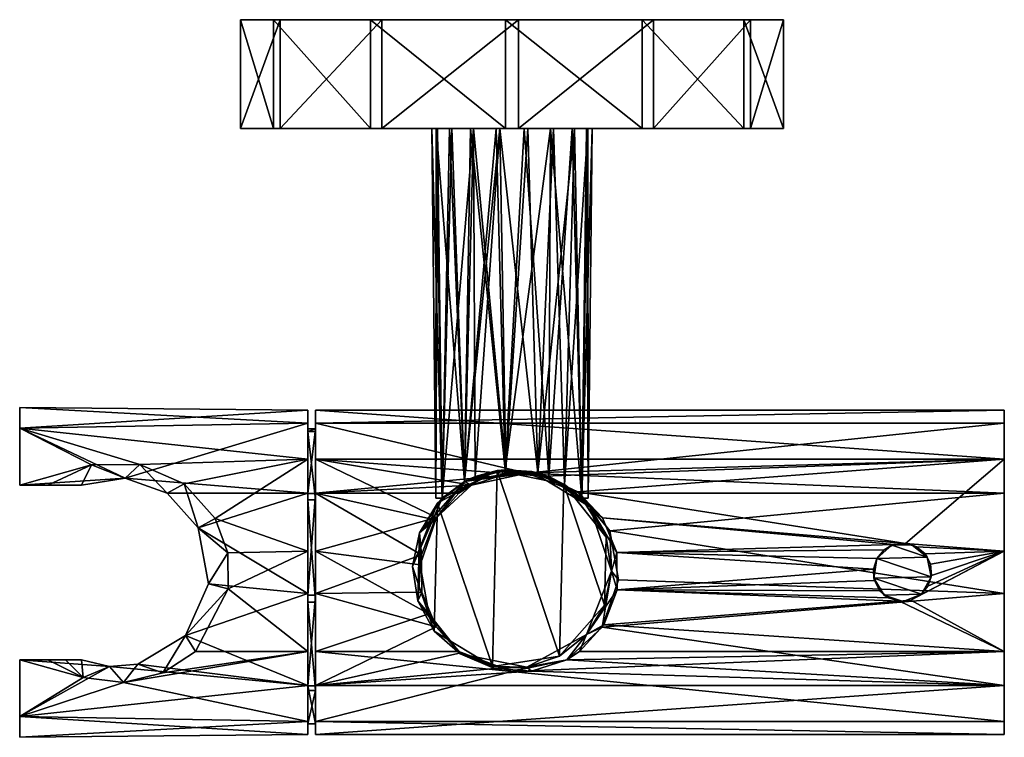
# Model space of a CAD drawing. Extents: x -51 to 51, y -74 to 0.
import ezdxf

# ---------------------------------------------------------------- set-up
doc = ezdxf.new("R2010")
doc.units = 0
doc.header["$MEASUREMENT"] = 0
doc.layers.add('LAYER00001', color=7, linetype='CONTINUOUS')

msp = doc.modelspace()

# ---------------------------------------------------------------- linework, layer by layer
at = {"layer": 'LAYER00001', "color": 253}
for points in [[(-24.57, 0, 613.42), (-27.99, 0, 599.34), (-24.57, -11.2, 613.42)], [(-24.57, -11.2, 613.42), (-27.99, 0, 599.34), (-27.99, -11.2, 599.34)], [(-27.99, 0, 599.34), (-23.91, 0, 585.43), (-27.99, -11.2, 599.34)], [(-27.99, -11.2, 599.34), (-23.91, 0, 585.43), (-23.91, -11.2, 585.43)], [(-27.99, 0, 599.34), (-24.57, 0, 613.42), (-23.91, 0, 585.43)], [(-14.57, 0, 623.91), (-24.57, 0, 613.42), (-14.57, -11.2, 623.91)], [(-14.57, -11.2, 623.91), (-24.57, 0, 613.42), (-24.57, -11.2, 613.42)], [(-23.91, 0, 585.43), (-24.57, 0, 613.42), (-14.57, 0, 623.91)], [(-23.91, 0, 585.43), (-13.42, 0, 575.43), (-23.91, -11.2, 585.43)], [(-23.91, -11.2, 585.43), (-13.42, 0, 575.43), (-13.42, -11.2, 575.43)], [(-23.91, 0, 585.43), (-14.57, 0, 623.91), (-0.66, 0, 627.99)], [(-13.42, 0, 575.43), (-23.91, 0, 585.43), (-0.66, 0, 627.99)], [(-14.57, -11.2, 623.91), (-0.66, -11.2, 627.99), (-14.57, 0, 623.91)], [(-14.57, 0, 623.91), (-0.66, -11.2, 627.99), (-0.66, 0, 627.99)], [(-13.42, 0, 575.43), (0.66, 0, 572.01), (-13.42, -11.2, 575.43)], [(-13.42, -11.2, 575.43), (0.66, 0, 572.01), (0.66, -11.2, 572.01)], [(-0.66, 0, 627.99), (0.66, 0, 572.01), (-13.42, 0, 575.43)], [(-0.66, -11.2, 627.99), (13.42, -11.2, 624.57), (-0.66, 0, 627.99)], [(-0.66, 0, 627.99), (13.42, -11.2, 624.57), (13.42, 0, 624.57)], [(13.42, 0, 624.57), (23.91, 0, 614.57), (-0.66, 0, 627.99)], [(-0.66, 0, 627.99), (23.91, 0, 614.57), (27.99, 0, 600.66)], [(-0.66, 0, 627.99), (27.99, 0, 600.66), (24.57, 0, 586.58)], [(24.57, 0, 586.58), (14.57, 0, 576.09), (-0.66, 0, 627.99)], [(-0.66, 0, 627.99), (14.57, 0, 576.09), (0.66, 0, 572.01)], [(0.66, 0, 572.01), (14.57, 0, 576.09), (0.66, -11.2, 572.01)], [(0.66, -11.2, 572.01), (14.57, 0, 576.09), (14.57, -11.2, 576.09)], [(23.91, 0, 614.57), (13.42, 0, 624.57), (23.91, -11.2, 614.57)], [(23.91, -11.2, 614.57), (13.42, 0, 624.57), (13.42, -11.2, 624.57)], [(14.57, 0, 576.09), (24.57, 0, 586.58), (14.57, -11.2, 576.09)], [(14.57, -11.2, 576.09), (24.57, 0, 586.58), (24.57, -11.2, 586.58)], [(27.99, 0, 600.66), (23.91, 0, 614.57), (27.99, -11.2, 600.66)], [(27.99, -11.2, 600.66), (23.91, 0, 614.57), (23.91, -11.2, 614.57)], [(24.57, 0, 586.58), (27.99, 0, 600.66), (24.57, -11.2, 586.58)], [(24.57, -11.2, 586.58), (27.99, 0, 600.66), (27.99, -11.2, 600.66)], [(-23.91, 0, -14.57), (-27.99, 0, -0.66), (-13.42, 0, -24.57)], [(-13.42, 0, -24.57), (-27.99, 0, -0.66), (0.66, 0, -27.99)], [(0.66, 0, -27.99), (-27.99, 0, -0.66), (-24.57, 0, 13.42)], [(-24.57, 0, 13.42), (-27.99, 0, -0.66), (-24.57, -11.2, 13.42)], [(-24.57, -11.2, 13.42), (-27.99, 0, -0.66), (-27.99, -11.2, -0.66)], [(-27.99, 0, -0.66), (-23.91, 0, -14.57), (-27.99, -11.2, -0.66)], [(-27.99, -11.2, -0.66), (-23.91, 0, -14.57), (-23.91, -11.2, -14.57)], [(0.66, 0, -27.99), (-24.57, 0, 13.42), (-14.57, 0, 23.91)], [(-14.57, 0, 23.91), (-24.57, 0, 13.42), (-14.57, -11.2, 23.91)], [(-14.57, -11.2, 23.91), (-24.57, 0, 13.42), (-24.57, -11.2, 13.42)], [(-23.91, 0, -14.57), (-13.42, 0, -24.57), (-23.91, -11.2, -14.57)], [(-23.91, -11.2, -14.57), (-13.42, 0, -24.57), (-13.42, -11.2, -24.57)], [(-14.57, 0, 23.91), (-0.66, 0, 27.99), (0.66, 0, -27.99)], [(-14.57, -11.2, 23.91), (-0.66, -11.2, 27.99), (-14.57, 0, 23.91)], [(-14.57, 0, 23.91), (-0.66, -11.2, 27.99), (-0.66, 0, 27.99)], [(-13.42, 0, -24.57), (0.66, 0, -27.99), (-13.42, -11.2, -24.57)], [(-13.42, -11.2, -24.57), (0.66, 0, -27.99), (0.66, -11.2, -27.99)], [(0.66, 0, -27.99), (-0.66, 0, 27.99), (13.42, 0, 24.57)], [(-0.66, -11.2, 27.99), (13.42, -11.2, 24.57), (-0.66, 0, 27.99)], [(-0.66, 0, 27.99), (13.42, -11.2, 24.57), (13.42, 0, 24.57)], [(0.66, 0, -27.99), (13.42, 0, 24.57), (23.91, 0, 14.57)], [(23.91, 0, 14.57), (27.99, 0, 0.66), (0.66, 0, -27.99)], [(0.66, 0, -27.99), (27.99, 0, 0.66), (24.57, 0, -13.42)], [(0.66, 0, -27.99), (24.57, 0, -13.42), (14.57, 0, -23.91)], [(0.66, 0, -27.99), (14.57, 0, -23.91), (0.66, -11.2, -27.99)], [(0.66, -11.2, -27.99), (14.57, 0, -23.91), (14.57, -11.2, -23.91)], [(23.91, 0, 14.57), (13.42, 0, 24.57), (23.91, -11.2, 14.57)], [(23.91, -11.2, 14.57), (13.42, 0, 24.57), (13.42, -11.2, 24.57)], [(14.57, 0, -23.91), (24.57, 0, -13.42), (14.57, -11.2, -23.91)], [(14.57, -11.2, -23.91), (24.57, 0, -13.42), (24.57, -11.2, -13.42)], [(27.99, 0, 0.66), (23.91, 0, 14.57), (27.99, -11.2, 0.66)], [(27.99, -11.2, 0.66), (23.91, 0, 14.57), (23.91, -11.2, 14.57)], [(24.57, 0, -13.42), (27.99, 0, 0.66), (24.57, -11.2, -13.42)], [(24.57, -11.2, -13.42), (27.99, 0, 0.66), (27.99, -11.2, 0.66)], [(-23.91, -11.2, 585.43), (-8.25, -11.2, 599.8), (-27.99, -11.2, 599.34)], [(-27.99, -11.2, 599.34), (-8.25, -11.2, 599.8), (-24.57, -11.2, 613.42)], [(-23.91, -11.2, -14.57), (-7.68, -11.2, -3), (-27.99, -11.2, -0.66)], [(-27.99, -11.2, -0.66), (-7.68, -11.2, -3), (-7.82, -11.2, 2.64)], [(-27.99, -11.2, -0.66), (-7.82, -11.2, 2.64), (-24.57, -11.2, 13.42)], [(-24.57, -11.2, 613.42), (-8.25, -11.2, 599.8), (-6.44, -11.2, 605.15)], [(-24.57, -11.2, 613.42), (-6.44, -11.2, 605.15), (-14.57, -11.2, 623.91)], [(-24.57, -11.2, 13.42), (-7.82, -11.2, 2.64), (-4.29, -11.2, 7.05)], [(-24.57, -11.2, 13.42), (-4.29, -11.2, 7.05), (-14.57, -11.2, 23.91)], [(-13.42, -11.2, 575.43), (-6.19, -11.2, 594.55), (-23.91, -11.2, 585.43)], [(-23.91, -11.2, 585.43), (-6.19, -11.2, 594.55), (-8.25, -11.2, 599.8)], [(-13.42, -11.2, -24.57), (-3.96, -11.2, -7.24), (-23.91, -11.2, -14.57)], [(-23.91, -11.2, -14.57), (-3.96, -11.2, -7.24), (-7.68, -11.2, -3)], [(-14.57, -11.2, 623.91), (-6.44, -11.2, 605.15), (-1.62, -11.2, 608.09)], [(-14.57, -11.2, 623.91), (-1.62, -11.2, 608.09), (-0.66, -11.2, 627.99)], [(-14.57, -11.2, 23.91), (-4.29, -11.2, 7.05), (-0.66, -11.2, 27.99)], [(0.66, -11.2, 572.01), (-1.24, -11.2, 591.84), (-13.42, -11.2, 575.43)], [(-13.42, -11.2, 575.43), (-1.24, -11.2, 591.84), (-6.19, -11.2, 594.55)], [(0.66, -11.2, -27.99), (-3.96, -11.2, -7.24), (-13.42, -11.2, -24.57)], [(-7.2, -49.3, 603.3), (-6.44, -11.2, 605.15), (-8.25, -11.2, 599.8)], [(-7.84, -49.3, 601.13), (-8.25, -11.2, 599.8), (-7.84, -49.3, 598.87)], [(-7.84, -49.3, 601.13), (-7.2, -49.3, 603.3), (-8.25, -11.2, 599.8)], [(-8.25, -11.2, 599.8), (-7.2, -49.3, 596.7), (-7.84, -49.3, 598.87)], [(-8.25, -11.2, 599.8), (-6.19, -11.2, 594.55), (-7.2, -49.3, 596.7)], [(-7.68, -11.2, -3), (-7.2, -49.3, -3.3), (-7.84, -49.3, -1.13)], [(-7.82, -11.2, 2.64), (-7.84, -49.3, -1.13), (-7.84, -49.3, 1.13)], [(-7.2, -49.3, 3.3), (-7.82, -11.2, 2.64), (-7.84, -49.3, 1.13)], [(-7.68, -11.2, -3), (-7.84, -49.3, -1.13), (-7.82, -11.2, 2.64)], [(-7.2, -49.3, 3.3), (-4.91, -47.6, 6.23), (-7.82, -11.2, 2.64)], [(-7.82, -11.2, 2.64), (-4.91, -47.6, 6.23), (-4.29, -11.2, 7.05)], [(-3.96, -11.2, -7.24), (-7.2, -49.3, -3.3), (-7.68, -11.2, -3)], [(-4.91, -47.6, 606.23), (-6.44, -11.2, 605.15), (-7.2, -49.3, 603.3)], [(-6.19, -11.2, 594.55), (-4.91, -47.6, 593.77), (-7.2, -49.3, 596.7)], [(-3.96, -11.2, -7.24), (-4.91, -47.6, -6.23), (-7.2, -49.3, -3.3)], [(-1.62, -11.2, 608.09), (-6.44, -11.2, 605.15), (-4.91, -47.6, 606.23)], [(-1.24, -11.2, 591.84), (-4.91, -47.6, 593.77), (-6.19, -11.2, 594.55)], [(-1.62, -11.2, 608.09), (-4.91, -47.6, 606.23), (-0.69, -46.37, 607.91)], [(-3.81, -47.08, 593.04), (-4.91, -47.6, 593.77), (-1.24, -11.2, 591.84)], [(-3.81, -47.08, -6.96), (-4.91, -47.6, -6.23), (-3.96, -11.2, -7.24)], [(-4.29, -11.2, 7.05), (-4.91, -47.6, 6.23), (-0.69, -46.37, 7.91)], [(-4.29, -11.2, 7.05), (-0.69, -46.37, 7.91), (1.24, -11.2, 8.16)], [(-0.66, -11.2, 27.99), (-4.29, -11.2, 7.05), (1.24, -11.2, 8.16)], [(-0.63, -46.37, -7.92), (-3.81, -47.08, -6.96), (-3.96, -11.2, -7.24)], [(1.62, -11.2, -8.09), (-0.63, -46.37, -7.92), (-3.96, -11.2, -7.24)], [(0.66, -11.2, -27.99), (1.62, -11.2, -8.09), (-3.96, -11.2, -7.24)], [(-3.81, -47.08, 593.04), (-1.24, -11.2, 591.84), (-0.63, -46.37, 592.08)], [(-1.62, -11.2, 608.09), (-0.69, -46.37, 607.91), (3.96, -11.2, 607.24)], [(-0.66, -11.2, 627.99), (-1.62, -11.2, 608.09), (3.96, -11.2, 607.24)], [(4.29, -11.2, 592.95), (2.66, -46.7, 592.52), (-1.24, -11.2, 591.84)], [(-1.24, -11.2, 591.84), (2.66, -46.7, 592.52), (-0.63, -46.37, 592.08)], [(0.66, -11.2, 572.01), (4.29, -11.2, 592.95), (-1.24, -11.2, 591.84)], [(-0.69, -46.37, 607.91), (3.81, -47.08, 606.96), (3.96, -11.2, 607.24)], [(1.24, -11.2, 8.16), (-0.69, -46.37, 7.91), (3.81, -47.08, 6.96)], [(3.96, -11.2, 607.24), (13.42, -11.2, 624.57), (-0.66, -11.2, 627.99)], [(-0.66, -11.2, 27.99), (1.24, -11.2, 8.16), (13.42, -11.2, 24.57)], [(1.62, -11.2, -8.09), (2.66, -46.7, -7.48), (-0.63, -46.37, -7.92)], [(14.57, -11.2, 576.09), (4.29, -11.2, 592.95), (0.66, -11.2, 572.01)], [(14.57, -11.2, -23.91), (1.62, -11.2, -8.09), (0.66, -11.2, -27.99)], [(1.24, -11.2, 8.16), (3.81, -47.08, 6.96), (6.19, -11.2, 5.45)], [(13.42, -11.2, 24.57), (1.24, -11.2, 8.16), (6.19, -11.2, 5.45)], [(1.62, -11.2, -8.09), (6.44, -11.2, -5.15), (2.66, -46.7, -7.48)], [(14.57, -11.2, -23.91), (6.44, -11.2, -5.15), (1.62, -11.2, -8.09)], [(5.4, -47.89, 594.19), (2.66, -46.7, 592.52), (4.29, -11.2, 592.95)], [(2.66, -46.7, -7.48), (6.44, -11.2, -5.15), (5.4, -47.89, -5.81)], [(7.2, -49.3, 603.3), (3.96, -11.2, 607.24), (3.81, -47.08, 606.96)], [(6.19, -11.2, 5.45), (3.81, -47.08, 6.96), (7.2, -49.3, 3.3)], [(7.68, -11.2, 603), (3.96, -11.2, 607.24), (7.2, -49.3, 603.3)], [(7.68, -11.2, 603), (23.91, -11.2, 614.57), (3.96, -11.2, 607.24)], [(3.96, -11.2, 607.24), (23.91, -11.2, 614.57), (13.42, -11.2, 624.57)], [(5.4, -47.89, 594.19), (4.29, -11.2, 592.95), (7.82, -11.2, 597.36)], [(24.57, -11.2, 586.58), (7.82, -11.2, 597.36), (4.29, -11.2, 592.95)], [(24.57, -11.2, 586.58), (4.29, -11.2, 592.95), (14.57, -11.2, 576.09)], [(5.4, -47.89, 594.19), (7.82, -11.2, 597.36), (7.2, -49.3, 596.7)], [(5.4, -47.89, -5.81), (6.44, -11.2, -5.15), (7.2, -49.3, -3.3)], [(8.25, -11.2, 0.2), (6.19, -11.2, 5.45), (7.2, -49.3, 3.3)], [(13.42, -11.2, 24.57), (6.19, -11.2, 5.45), (23.91, -11.2, 14.57)], [(23.91, -11.2, 14.57), (6.19, -11.2, 5.45), (8.25, -11.2, 0.2)], [(7.2, -49.3, -3.3), (6.44, -11.2, -5.15), (8.25, -11.2, 0.2)], [(24.57, -11.2, -13.42), (8.25, -11.2, 0.2), (6.44, -11.2, -5.15)], [(24.57, -11.2, -13.42), (6.44, -11.2, -5.15), (14.57, -11.2, -23.91)], [(7.84, -49.3, 601.13), (7.68, -11.2, 603), (7.2, -49.3, 603.3)], [(7.82, -11.2, 597.36), (7.84, -49.3, 598.87), (7.2, -49.3, 596.7)], [(7.84, -49.3, -1.13), (7.2, -49.3, -3.3), (8.25, -11.2, 0.2)], [(8.25, -11.2, 0.2), (7.2, -49.3, 3.3), (7.84, -49.3, 1.13)], [(7.84, -49.3, 601.13), (7.82, -11.2, 597.36), (7.68, -11.2, 603)], [(23.91, -11.2, 614.57), (7.68, -11.2, 603), (27.99, -11.2, 600.66)], [(27.99, -11.2, 600.66), (7.68, -11.2, 603), (7.82, -11.2, 597.36)], [(7.84, -49.3, 601.13), (7.84, -49.3, 598.87), (7.82, -11.2, 597.36)], [(27.99, -11.2, 600.66), (7.82, -11.2, 597.36), (24.57, -11.2, 586.58)], [(7.84, -49.3, -1.13), (8.25, -11.2, 0.2), (7.84, -49.3, 1.13)], [(23.91, -11.2, 14.57), (8.25, -11.2, 0.2), (27.99, -11.2, 0.66)], [(27.99, -11.2, 0.66), (8.25, -11.2, 0.2), (24.57, -11.2, -13.42)], [(-50.75, -42.08, 283.32), (-50.75, -42.08, 299.81), (-50.75, -39.95, 291.57)], [(-21.05, -41.59, 298.85), (-50.75, -39.95, 291.57), (-50.75, -42.08, 299.81)], [(-21.05, -41.59, 298.85), (-21.05, -40.24, 288.43), (-50.75, -39.95, 291.57)], [(-50.75, -39.95, 291.57), (-21.05, -40.24, 288.43), (-50.75, -42.08, 283.32)], [(-50.75, -42.08, 283.32), (-21.05, -40.24, 288.43), (-21.05, -45.28, 279.21)], [(-21.05, -41.59, 298.85), (-21.05, -42.42, 297.25), (-21.05, -40.24, 288.43)], [(-21.05, -40.24, 288.43), (-21.05, -42.42, 297.25), (-21.05, -42.17, 286.58)], [(-21.05, -40.24, 288.43), (-21.05, -42.17, 286.58), (-21.05, -45.28, 279.21)], [(50.75, -41.59, 298.85), (50.75, -40.24, 288.43), (-20.25, -41.59, 298.85)], [(-20.25, -41.59, 298.85), (50.75, -40.24, 288.43), (-20.25, -40.24, 288.43)], [(50.75, -40.24, 288.43), (50.75, -45.28, 279.21), (-20.25, -40.24, 288.43)], [(-20.25, -40.24, 288.43), (50.75, -45.28, 279.21), (-20.25, -45.28, 279.21)], [(-20.25, -45.28, 279.21), (-20.25, -42.17, 286.58), (-20.25, -40.24, 288.43)], [(-20.25, -40.24, 288.43), (-20.25, -42.17, 286.58), (-20.25, -42.42, 297.25)], [(-20.25, -40.24, 288.43), (-20.25, -42.42, 297.25), (-20.25, -41.59, 298.85)], [(50.75, -41.59, 298.85), (50.75, -45.28, 279.21), (50.75, -40.24, 288.43)], [(-21.05, -41.59, 298.85), (-50.75, -42.08, 299.81), (-39.86, -47.26, 305.54)], [(-21.05, -41.59, 298.85), (-39.86, -47.26, 305.54), (-21.05, -48.8, 306.49)], [(-21.05, -42.42, 297.25), (-21.05, -41.59, 298.85), (-21.05, -49.47, 305.26)], [(-21.05, -49.47, 305.26), (-21.05, -41.59, 298.85), (-21.05, -48.8, 306.49)], [(-20.25, -41.59, 298.85), (1.53, -46.73, 305.15), (50.75, -41.59, 298.85)], [(-20.25, -41.59, 298.85), (-20.25, -48.8, 306.49), (1.53, -46.73, 305.15)], [(-20.25, -49.47, 305.26), (-20.25, -48.8, 306.49), (-20.25, -41.59, 298.85)], [(-20.25, -41.59, 298.85), (-20.25, -42.42, 297.25), (-20.25, -49.47, 305.26)], [(50.75, -41.59, 298.85), (1.53, -46.73, 305.15), (50.75, -48.8, 306.49)], [(50.75, -48.8, 306.49), (50.75, -45.28, 279.21), (50.75, -41.59, 298.85)], [(-50.75, -47.95, 277.15), (-50.75, -47.95, 305.99), (-50.75, -42.08, 283.32)], [(-50.75, -42.08, 283.32), (-50.75, -47.95, 305.99), (-50.75, -42.08, 299.81)], [(-38.35, -45.84, 278.7), (-50.75, -42.08, 283.32), (-21.05, -45.28, 279.21)], [(-38.35, -45.84, 278.7), (-43.35, -45.88, 278.67), (-50.75, -42.08, 283.32)], [(-50.75, -42.08, 283.32), (-43.35, -45.88, 278.67), (-50.75, -47.95, 277.15)], [(-50.75, -42.08, 299.81), (-50.75, -47.95, 305.99), (-39.86, -47.26, 305.54)], [(-20.25, -48.83, 278.25), (-21.05, -48.83, 278.25), (-20.25, -42.17, 286.58)], [(-20.25, -42.17, 286.58), (-21.05, -48.83, 278.25), (-21.05, -42.17, 286.58)], [(-21.05, -42.17, 286.58), (-21.05, -42.42, 297.25), (-20.25, -42.17, 286.58)], [(-20.25, -42.17, 286.58), (-21.05, -42.42, 297.25), (-20.25, -42.42, 297.25)], [(-21.05, -45.28, 279.21), (-21.05, -42.17, 286.58), (-21.05, -48.83, 278.25)], [(-20.25, -42.42, 297.25), (-21.05, -42.42, 297.25), (-20.25, -49.47, 305.26)], [(-20.25, -49.47, 305.26), (-21.05, -42.42, 297.25), (-21.05, -49.47, 305.26)], [(-20.25, -45.28, 279.21), (-20.25, -48.83, 278.25), (-20.25, -42.17, 286.58)], [(-38.35, -45.84, 278.7), (-21.05, -45.28, 279.21), (-33.8, -47.83, 277.22)], [(-21.05, -45.28, 279.21), (-30.6, -51.4, 275.5), (-33.8, -47.83, 277.22)], [(-21.05, -45.28, 279.21), (-21.05, -54.77, 274.71), (-30.6, -51.4, 275.5)], [(-21.05, -45.28, 279.21), (-21.05, -48.83, 278.25), (-21.05, -54.77, 274.71)], [(-0.5, -46.78, 277.95), (-20.25, -45.28, 279.21), (50.75, -45.28, 279.21)], [(-0.5, -46.78, 277.95), (-4.16, -47.95, 277.14), (-20.25, -45.28, 279.21)], [(-20.25, -45.28, 279.21), (-4.16, -47.95, 277.14), (-7.8, -51.29, 275.54)], [(-20.25, -54.77, 274.71), (-20.25, -45.28, 279.21), (-7.8, -51.29, 275.54)], [(-20.25, -54.77, 274.71), (-20.25, -48.83, 278.25), (-20.25, -45.28, 279.21)], [(-0.5, -46.78, 277.95), (50.75, -45.28, 279.21), (3.32, -47.03, 277.76)], [(3.32, -47.03, 277.76), (50.75, -45.28, 279.21), (6.78, -48.66, 276.73)], [(50.75, -45.28, 279.21), (40.56, -53.97, 274.83), (6.78, -48.66, 276.73)], [(50.75, -54.77, 274.71), (40.56, -53.97, 274.83), (50.75, -45.28, 279.21)], [(50.75, -48.8, 306.49), (50.75, -54.77, 274.71), (50.75, -45.28, 279.21)], [(-50.75, -47.95, 277.15), (-43.35, -45.88, 278.67), (-47.86, -47.95, 277.15)], [(-44.37, -47.95, 305.99), (-47.86, -47.95, 277.15), (-43.35, -45.88, 278.67)], [(-44.37, -47.95, 305.99), (-43.35, -45.88, 278.67), (-39.86, -47.26, 305.54)], [(-39.86, -47.26, 305.54), (-43.35, -45.88, 278.67), (-38.35, -45.84, 278.7)], [(-39.86, -47.26, 305.54), (-38.35, -45.84, 278.7), (-35.54, -48.8, 306.49)], [(-35.54, -48.8, 306.49), (-38.35, -45.84, 278.7), (-33.8, -47.83, 277.22)], [(-2.02, -66.65, 630), (-1.54, -46.47, 630), (-7.69, -49.83, 630)], [(-1.54, -46.47, 630), (-7.2, -49.3, 603.3), (-7.69, -49.83, 630)], [(-1.54, -46.47, -29.5), (-2.02, -66.65, -29.5), (-7.69, -49.83, -29.5)], [(-1.54, -46.47, -29.5), (-7.69, -49.83, -29.5), (-4.91, -47.6, -6.23)], [(-4.91, -47.6, 606.23), (-7.2, -49.3, 603.3), (-1.54, -46.47, 630)], [(-0.63, -46.37, 592.08), (-4.91, -47.6, 510.06), (-3.81, -47.08, 593.04)], [(-0.63, -46.37, 592.08), (2.02, -46.55, 510.06), (-4.91, -47.6, 510.06)], [(-4.91, -47.6, 606.23), (-1.54, -46.47, 630), (-0.69, -46.37, 607.91)], [(-4.91, -47.6, 93), (-0.69, -46.37, 7.91), (-4.91, -47.6, 6.23)], [(-4.91, -47.6, 93), (2.02, -46.55, 93), (-0.69, -46.37, 7.91)], [(-1.54, -46.47, -29.5), (-4.91, -47.6, -6.23), (-3.81, -47.08, -6.96)], [(1.53, -46.73, 305.15), (-4.91, -47.6, 510.06), (2.02, -46.55, 510.06)], [(-0.5, -46.78, 277.95), (2.02, -46.55, 93), (-4.91, -47.6, 93)], [(-0.63, -46.37, -7.92), (-1.54, -46.47, -29.5), (-3.81, -47.08, -6.96)], [(4.91, -65.6, 630), (-1.54, -46.47, 630), (-2.02, -66.65, 630)], [(-2.02, -66.65, -29.5), (-1.54, -46.47, -29.5), (4.91, -65.6, -29.5)], [(-1.54, -46.47, 630), (3.81, -47.08, 606.96), (-0.69, -46.37, 607.91)], [(-0.63, -46.37, -7.92), (2.66, -46.7, -7.48), (-1.54, -46.47, -29.5)], [(4.91, -65.6, 630), (5.33, -47.85, 630), (-1.54, -46.47, 630)], [(5.33, -47.85, 630), (3.81, -47.08, 606.96), (-1.54, -46.47, 630)], [(4.91, -65.6, -29.5), (-1.54, -46.47, -29.5), (5.33, -47.85, -29.5)], [(-1.54, -46.47, -29.5), (2.66, -46.7, -7.48), (5.33, -47.85, -29.5)], [(2.02, -46.55, 93), (3.81, -47.08, 6.96), (-0.69, -46.37, 7.91)], [(-0.63, -46.37, 592.08), (2.66, -46.7, 592.52), (2.02, -46.55, 510.06)], [(-0.5, -46.78, 277.95), (3.32, -47.03, 277.76), (2.02, -46.55, 93)], [(2.02, -46.55, 510.06), (6.97, -48.8, 306.49), (1.53, -46.73, 305.15)], [(2.02, -46.55, 510.06), (2.66, -46.7, 592.52), (5.4, -47.89, 594.19)], [(8.01, -50.2, 510.06), (6.97, -48.8, 306.49), (2.02, -46.55, 510.06)], [(5.4, -47.89, 594.19), (8.01, -50.2, 510.06), (2.02, -46.55, 510.06)], [(2.02, -46.55, 93), (3.32, -47.03, 277.76), (6.78, -48.66, 276.73)], [(2.02, -46.55, 93), (6.78, -48.66, 276.73), (8.01, -50.2, 93)], [(8.01, -50.2, 93), (3.81, -47.08, 6.96), (2.02, -46.55, 93)], [(-39.86, -47.26, 305.54), (-50.75, -47.95, 305.99), (-44.37, -47.95, 305.99)], [(-39.86, -47.26, 305.54), (-35.54, -48.8, 306.49), (-21.05, -48.8, 306.49)], [(-20.25, -48.8, 306.49), (-4.16, -47.95, 305.99), (1.53, -46.73, 305.15)], [(-4.91, -47.6, 510.06), (-7.95, -51.53, 307.68), (-9.55, -52.87, 510.06)], [(-7.2, -49.3, 596.7), (-4.91, -47.6, 510.06), (-9.55, -52.87, 510.06)], [(-7.2, -49.3, 3.3), (-9.55, -52.87, 93), (-4.91, -47.6, 93)], [(-4.91, -47.6, 93), (-9.55, -52.87, 93), (-7.8, -51.29, 275.54)], [(-5.47, -48.8, 306.49), (-7.95, -51.53, 307.68), (-4.91, -47.6, 510.06)], [(-4.91, -47.6, 93), (-7.8, -51.29, 275.54), (-4.16, -47.95, 277.14)], [(-7.69, -49.83, -29.5), (-7.2, -49.3, -3.3), (-4.91, -47.6, -6.23)], [(-7.2, -49.3, 596.7), (-4.91, -47.6, 593.77), (-4.91, -47.6, 510.06)], [(-7.2, -49.3, 3.3), (-4.91, -47.6, 93), (-4.91, -47.6, 6.23)], [(-5.47, -48.8, 306.49), (-4.91, -47.6, 510.06), (-4.16, -47.95, 305.99)], [(-4.91, -47.6, 510.06), (1.53, -46.73, 305.15), (-4.16, -47.95, 305.99)], [(-0.5, -46.78, 277.95), (-4.91, -47.6, 93), (-4.16, -47.95, 277.14)], [(-4.91, -47.6, 510.06), (-4.91, -47.6, 593.77), (-3.81, -47.08, 593.04)], [(50.75, -48.8, 306.49), (1.53, -46.73, 305.15), (6.97, -48.8, 306.49)], [(5.33, -47.85, -29.5), (2.66, -46.7, -7.48), (5.4, -47.89, -5.81)], [(7.2, -49.3, 603.3), (3.81, -47.08, 606.96), (5.33, -47.85, 630)], [(8.01, -50.2, 93), (7.2, -49.3, 3.3), (3.81, -47.08, 6.96)], [(-50.75, -47.95, 305.99), (-47.86, -47.95, 277.15), (-44.37, -47.95, 305.99)], [(-50.75, -47.95, 277.15), (-47.86, -47.95, 277.15), (-50.75, -47.95, 305.99)], [(-35.54, -48.8, 306.49), (-33.8, -47.83, 277.22), (-32.34, -52.36, 307.93)], [(-32.34, -52.36, 307.93), (-33.8, -47.83, 277.22), (-30.6, -51.4, 275.5)], [(-5.47, -48.8, 306.49), (-4.16, -47.95, 305.99), (-20.25, -48.8, 306.49)], [(9.55, -60.33, 630), (5.33, -47.85, 630), (4.91, -65.6, 630)], [(4.91, -65.6, -29.5), (5.33, -47.85, -29.5), (9.55, -60.33, -29.5)], [(9.71, -53.32, 630), (5.33, -47.85, 630), (9.55, -60.33, 630)], [(7.2, -49.3, 603.3), (5.33, -47.85, 630), (9.71, -53.32, 630)], [(9.55, -60.33, -29.5), (5.33, -47.85, -29.5), (9.71, -53.32, -29.5)], [(7.2, -49.3, -3.3), (5.33, -47.85, -29.5), (5.4, -47.89, -5.81)], [(7.2, -49.3, -3.3), (9.71, -53.32, -29.5), (5.33, -47.85, -29.5)], [(8.01, -50.2, 510.06), (5.4, -47.89, 594.19), (7.2, -49.3, 596.7)], [(40.56, -53.97, 274.83), (9.32, -51.33, 275.52), (6.78, -48.66, 276.73)], [(8.01, -50.2, 93), (6.78, -48.66, 276.73), (9.32, -51.33, 275.52)], [(-32.34, -52.36, 307.93), (-21.05, -48.8, 306.49), (-35.54, -48.8, 306.49)], [(-21.05, -59.13, 308.43), (-21.05, -48.8, 306.49), (-32.34, -52.36, 307.93)], [(-21.05, -49.47, 305.26), (-21.05, -48.8, 306.49), (-21.05, -59.13, 308.43)], [(-20.25, -59.3, 276.14), (-21.05, -59.3, 276.14), (-20.25, -48.83, 278.25)], [(-20.25, -48.83, 278.25), (-21.05, -59.3, 276.14), (-21.05, -48.83, 278.25)], [(-21.05, -54.77, 274.71), (-21.05, -48.83, 278.25), (-21.05, -59.3, 276.14)], [(-20.25, -49.47, 305.26), (-21.05, -49.47, 305.26), (-20.25, -60.02, 306.86)], [(-20.25, -60.02, 306.86), (-21.05, -49.47, 305.26), (-21.05, -60.02, 306.86)], [(-21.05, -59.13, 308.43), (-21.05, -60.02, 306.86), (-21.05, -49.47, 305.26)], [(-7.95, -51.53, 307.68), (-5.47, -48.8, 306.49), (-20.25, -48.8, 306.49)], [(-9.34, -55.15, 308.47), (-20.25, -48.8, 306.49), (-20.25, -59.13, 308.43)], [(-9.34, -55.15, 308.47), (-7.95, -51.53, 307.68), (-20.25, -48.8, 306.49)], [(-20.25, -49.47, 305.26), (-20.25, -59.13, 308.43), (-20.25, -48.8, 306.49)], [(-20.25, -54.77, 274.71), (-20.25, -59.3, 276.14), (-20.25, -48.83, 278.25)], [(-20.25, -60.02, 306.86), (-20.25, -59.13, 308.43), (-20.25, -49.47, 305.26)], [(-10.25, -56.36, 630), (-7.2, -49.3, 596.7), (-9.55, -52.87, 510.06)], [(-10.25, -56.36, 630), (-7.69, -49.83, 630), (-7.2, -49.3, 596.7)], [(-7.2, -49.3, 3.3), (-7.69, -49.83, -29.5), (-9.55, -52.87, 93)], [(-7.2, -49.3, 596.7), (-7.2, -49.3, 603.3), (-7.84, -49.3, 598.87)], [(-7.84, -49.3, 598.87), (-7.2, -49.3, 603.3), (-7.84, -49.3, 601.13)], [(-7.2, -49.3, -3.3), (-7.2, -49.3, 3.3), (-7.84, -49.3, -1.13)], [(-7.84, -49.3, -1.13), (-7.2, -49.3, 3.3), (-7.84, -49.3, 1.13)], [(-7.69, -49.83, 630), (-7.2, -49.3, 603.3), (-7.2, -49.3, 596.7)], [(-7.2, -49.3, 3.3), (-7.2, -49.3, -3.3), (-7.69, -49.83, -29.5)], [(10.07, -52.68, 308.02), (50.75, -48.8, 306.49), (6.97, -48.8, 306.49)], [(8.01, -50.2, 510.06), (10.07, -52.68, 308.02), (6.97, -48.8, 306.49)], [(7.2, -49.3, 603.3), (7.2, -49.3, 596.7), (7.84, -49.3, 601.13)], [(7.84, -49.3, 601.13), (7.2, -49.3, 596.7), (7.84, -49.3, 598.87)], [(7.2, -49.3, 603.3), (8.01, -50.2, 510.06), (7.2, -49.3, 596.7)], [(7.2, -49.3, 603.3), (9.71, -53.32, 630), (8.01, -50.2, 510.06)], [(7.2, -49.3, -3.3), (8.01, -50.2, 93), (9.71, -53.32, -29.5)], [(7.2, -49.3, -3.3), (7.2, -49.3, 3.3), (8.01, -50.2, 93)], [(7.2, -49.3, 3.3), (7.2, -49.3, -3.3), (7.84, -49.3, 1.13)], [(7.84, -49.3, 1.13), (7.2, -49.3, -3.3), (7.84, -49.3, -1.13)], [(10.07, -52.68, 308.02), (50.75, -59.13, 308.43), (50.75, -48.8, 306.49)], [(50.75, -59.13, 308.43), (50.75, -54.77, 274.71), (50.75, -48.8, 306.49)], [(-8.01, -63, 630), (-7.69, -49.83, 630), (-10.25, -56.36, 630)], [(-7.69, -49.83, -29.5), (-8.01, -63, -29.5), (-10.25, -56.36, -29.5)], [(-7.69, -49.83, -29.5), (-10.25, -56.36, -29.5), (-9.55, -52.87, 93)], [(-2.02, -66.65, 630), (-7.69, -49.83, 630), (-8.01, -63, 630)], [(-7.69, -49.83, -29.5), (-2.02, -66.65, -29.5), (-8.01, -63, -29.5)], [(10.25, -56.84, 510.06), (10.07, -52.68, 308.02), (8.01, -50.2, 510.06)], [(8.01, -50.2, 510.06), (9.71, -53.32, 630), (10.25, -56.84, 510.06)], [(10.8, -54.91, 274.69), (8.01, -50.2, 93), (9.32, -51.33, 275.52)], [(10.8, -54.91, 274.69), (10.25, -56.84, 93), (8.01, -50.2, 93)], [(9.71, -53.32, -29.5), (8.01, -50.2, 93), (10.25, -56.84, 93)], [(-29.31, -54.93, 274.69), (-32.34, -52.36, 307.93), (-30.6, -51.4, 275.5)], [(-21.05, -54.77, 274.71), (-29.31, -54.93, 274.69), (-30.6, -51.4, 275.5)], [(-20.25, -54.77, 274.71), (-7.8, -51.29, 275.54), (-9.47, -56.17, 274.59)], [(-9.55, -52.87, 93), (-9.47, -56.17, 274.59), (-7.8, -51.29, 275.54)], [(-7.95, -51.53, 307.68), (-9.34, -55.15, 308.47), (-9.55, -52.87, 510.06)], [(39.4, -54.07, 274.81), (10.8, -54.91, 274.69), (9.32, -51.33, 275.52)], [(40.56, -53.97, 274.83), (39.4, -54.07, 274.81), (9.32, -51.33, 275.52)], [(-29.31, -54.93, 274.69), (-31.28, -58.13, 308.53), (-32.34, -52.36, 307.93)], [(-31.28, -58.13, 308.53), (-21.05, -59.13, 308.43), (-32.34, -52.36, 307.93)], [(10.07, -52.68, 308.02), (10.97, -57.73, 308.55), (50.75, -59.13, 308.43)], [(10.25, -56.84, 510.06), (10.97, -57.73, 308.55), (10.07, -52.68, 308.02)], [(-9.71, -59.88, 510.06), (-10.25, -56.36, 630), (-9.55, -52.87, 510.06)], [(-9.55, -52.87, 93), (-10.25, -56.36, -29.5), (-9.71, -59.88, 93)], [(-9.55, -52.87, 510.06), (-9.34, -55.15, 308.47), (-9.71, -59.88, 510.06)], [(-9.71, -59.88, 93), (-9.47, -56.17, 274.59), (-9.55, -52.87, 93)], [(10.25, -56.84, 510.06), (9.71, -53.32, 630), (9.55, -60.33, 630)], [(9.71, -53.32, -29.5), (10.25, -56.84, 93), (9.55, -60.33, -29.5)], [(-29.26, -58.66, 274.65), (-29.31, -54.93, 274.69), (-21.05, -54.77, 274.71)], [(-29.26, -58.66, 274.65), (-21.05, -54.77, 274.71), (-21.05, -65.1, 276.65)], [(-21.05, -54.77, 274.71), (-21.05, -59.3, 276.14), (-21.05, -65.1, 276.65)], [(-8.57, -61.22, 275.11), (-20.25, -54.77, 274.71), (-9.47, -56.17, 274.59)], [(-8.57, -61.22, 275.11), (-20.25, -65.1, 276.65), (-20.25, -54.77, 274.71)], [(-20.25, -65.1, 276.65), (-20.25, -59.3, 276.14), (-20.25, -54.77, 274.71)], [(38.36, -54.62, 274.73), (10.8, -54.91, 274.69), (39.4, -54.07, 274.81)], [(37.62, -55.51, 274.63), (10.8, -54.91, 274.69), (38.36, -54.62, 274.73)], [(42.81, -55.39, 250.87), (37.62, -55.51, 250.87), (39.16, -54.16, 250.87)], [(39.16, -54.16, 250.87), (37.62, -55.51, 250.87), (38.36, -54.62, 274.73)], [(38.36, -54.62, 274.73), (37.62, -55.51, 250.87), (37.62, -55.51, 274.63)], [(39.4, -54.07, 274.81), (39.16, -54.16, 250.87), (38.36, -54.62, 274.73)], [(39.4, -54.07, 274.81), (40.56, -53.97, 274.83), (39.16, -54.16, 250.87)], [(39.16, -54.16, 250.87), (40.56, -53.97, 274.83), (41.21, -54.11, 250.87)], [(42.81, -55.39, 250.87), (39.16, -54.16, 250.87), (41.21, -54.11, 250.87)], [(41.21, -54.11, 250.87), (40.56, -53.97, 274.83), (41.69, -54.32, 274.77)], [(41.69, -54.32, 274.77), (40.56, -53.97, 274.83), (50.75, -54.77, 274.71)], [(41.1, -59.83, 274.81), (50.75, -54.77, 274.71), (50.75, -65.1, 276.65)], [(41.1, -59.83, 274.81), (42.14, -59.28, 274.73), (50.75, -54.77, 274.71)], [(41.21, -54.11, 250.87), (41.69, -54.32, 274.77), (42.81, -55.39, 250.87)], [(42.81, -55.39, 250.87), (41.69, -54.32, 274.77), (42.58, -55.06, 274.67)], [(41.69, -54.32, 274.77), (50.75, -54.77, 274.71), (42.58, -55.06, 274.67)], [(50.75, -54.77, 274.71), (42.14, -59.28, 274.73), (42.88, -58.39, 274.63)], [(50.75, -54.77, 274.71), (43.13, -56.1, 274.59), (42.58, -55.06, 274.67)], [(43.23, -57.26, 274.57), (50.75, -54.77, 274.71), (42.88, -58.39, 274.63)], [(43.23, -57.26, 274.57), (43.13, -56.1, 274.59), (50.75, -54.77, 274.71)], [(50.75, -54.77, 274.71), (50.75, -59.13, 308.43), (50.75, -65.1, 276.65)], [(-29.31, -54.93, 274.69), (-29.26, -58.66, 274.65), (-31.28, -58.13, 308.53)], [(-9.3, -58.99, 308.44), (-9.34, -55.15, 308.47), (-20.25, -59.13, 308.43)], [(-9.34, -55.15, 308.47), (-9.3, -58.99, 308.44), (-9.71, -59.88, 510.06)], [(10.8, -54.91, 274.69), (10.84, -58.75, 274.66), (10.25, -56.84, 93)], [(37.27, -56.64, 274.57), (10.84, -58.75, 274.66), (10.8, -54.91, 274.69)], [(37.62, -55.51, 274.63), (37.27, -56.64, 274.57), (10.8, -54.91, 274.69)], [(37.27, -56.64, 274.57), (37.62, -55.51, 274.63), (37.62, -55.51, 250.87)], [(37.31, -57.54, 250.87), (37.27, -56.64, 274.57), (37.62, -55.51, 250.87)], [(43.22, -57.4, 250.87), (37.31, -57.54, 250.87), (37.62, -55.51, 250.87)], [(43.22, -57.4, 250.87), (37.62, -55.51, 250.87), (42.81, -55.39, 250.87)], [(43.13, -56.1, 274.59), (42.81, -55.39, 250.87), (42.58, -55.06, 274.67)], [(43.13, -56.1, 274.59), (43.22, -57.4, 250.87), (42.81, -55.39, 250.87)], [(-8.01, -63, 630), (-10.25, -56.36, 630), (-9.71, -59.88, 510.06)], [(-8.01, -63, -29.5), (-9.71, -59.88, 93), (-10.25, -56.36, -29.5)], [(-9.71, -59.88, 93), (-8.57, -61.22, 275.11), (-9.47, -56.17, 274.59)], [(37.37, -57.8, 274.59), (10.84, -58.75, 274.66), (37.27, -56.64, 274.57)], [(37.31, -57.54, 250.87), (37.37, -57.8, 274.59), (37.27, -56.64, 274.57)], [(43.13, -56.1, 274.59), (43.23, -57.26, 274.57), (43.22, -57.4, 250.87)], [(9.3, -62.61, 307.6), (10.25, -56.84, 510.06), (7.69, -63.37, 510.06)], [(10.25, -56.84, 510.06), (9.55, -60.33, 630), (7.69, -63.37, 510.06)], [(10.25, -56.84, 93), (10.84, -58.75, 274.66), (7.69, -63.37, 93)], [(9.55, -60.33, -29.5), (10.25, -56.84, 93), (7.69, -63.37, 93)], [(9.3, -62.61, 307.6), (10.97, -57.73, 308.55), (10.25, -56.84, 510.06)], [(50.75, -59.13, 308.43), (10.97, -57.73, 308.55), (9.3, -62.61, 307.6)], [(37.92, -58.84, 274.67), (10.84, -58.75, 274.66), (37.37, -57.8, 274.59)], [(42.23, -59.2, 250.87), (37.31, -57.54, 250.87), (43.22, -57.4, 250.87)], [(42.23, -59.2, 250.87), (38.38, -59.29, 250.87), (37.31, -57.54, 250.87)], [(37.31, -57.54, 250.87), (37.92, -58.84, 274.67), (37.37, -57.8, 274.59)], [(37.31, -57.54, 250.87), (38.38, -59.29, 250.87), (37.92, -58.84, 274.67)], [(43.22, -57.4, 250.87), (42.88, -58.39, 274.63), (42.23, -59.2, 250.87)], [(43.22, -57.4, 250.87), (43.23, -57.26, 274.57), (42.88, -58.39, 274.63)], [(-31.28, -58.13, 308.53), (-29.26, -58.66, 274.65), (-33.67, -63.47, 307.27)], [(-31.28, -58.13, 308.53), (-33.67, -63.47, 307.27), (-21.05, -59.13, 308.43)], [(-33.67, -63.47, 307.27), (-29.26, -58.66, 274.65), (-32.64, -65.1, 276.65)], [(-29.26, -58.66, 274.65), (-21.05, -65.1, 276.65), (-32.64, -65.1, 276.65)], [(10.84, -58.75, 274.66), (9.45, -62.37, 275.45), (7.69, -63.37, 93)], [(9.45, -62.37, 275.45), (10.84, -58.75, 274.66), (39.94, -59.93, 274.83)], [(39.94, -59.93, 274.83), (10.84, -58.75, 274.66), (38.81, -59.58, 274.77)], [(38.81, -59.58, 274.77), (10.84, -58.75, 274.66), (37.92, -58.84, 274.67)], [(37.92, -58.84, 274.67), (38.38, -59.29, 250.87), (38.81, -59.58, 274.77)], [(42.23, -59.2, 250.87), (42.88, -58.39, 274.63), (42.14, -59.28, 274.73)], [(-21.05, -59.13, 308.43), (-33.67, -63.47, 307.27), (-21.05, -68.62, 303.93)], [(-21.05, -68.62, 303.93), (-21.05, -60.02, 306.86), (-21.05, -59.13, 308.43)], [(-20.25, -68.66, 281.26), (-21.05, -68.66, 281.26), (-20.25, -59.3, 276.14)], [(-20.25, -59.3, 276.14), (-21.05, -68.66, 281.26), (-21.05, -59.3, 276.14)], [(-21.05, -65.1, 276.65), (-21.05, -59.3, 276.14), (-21.05, -68.66, 281.26)], [(-9.3, -58.99, 308.44), (-20.25, -59.13, 308.43), (-7.82, -62.57, 307.61)], [(-7.82, -62.57, 307.61), (-20.25, -59.13, 308.43), (-20.25, -68.62, 303.93)], [(-20.25, -59.13, 308.43), (-20.25, -60.02, 306.86), (-20.25, -68.62, 303.93)], [(-20.25, -65.1, 276.65), (-20.25, -68.66, 281.26), (-20.25, -59.3, 276.14)], [(-9.71, -59.88, 510.06), (-9.3, -58.99, 308.44), (-7.82, -62.57, 307.61)], [(-8.01, -63, 630), (-9.71, -59.88, 510.06), (-5.33, -65.35, 510.06)], [(-9.71, -59.88, 510.06), (-7.82, -62.57, 307.61), (-5.33, -65.35, 510.06)], [(-5.33, -65.35, 93), (-8.57, -61.22, 275.11), (-9.71, -59.88, 93)], [(-8.01, -63, -29.5), (-5.33, -65.35, 93), (-9.71, -59.88, 93)], [(50.75, -68.62, 303.93), (50.75, -59.13, 308.43), (9.3, -62.61, 307.6)], [(40.32, -59.95, 250.87), (38.38, -59.29, 250.87), (42.23, -59.2, 250.87)], [(38.81, -59.58, 274.77), (38.38, -59.29, 250.87), (40.32, -59.95, 250.87)], [(39.94, -59.93, 274.83), (38.81, -59.58, 274.77), (40.32, -59.95, 250.87)], [(39.94, -59.93, 274.83), (40.32, -59.95, 250.87), (41.1, -59.83, 274.81)], [(41.1, -59.83, 274.81), (50.75, -65.1, 276.65), (39.94, -59.93, 274.83)], [(41.1, -59.83, 274.81), (40.32, -59.95, 250.87), (42.23, -59.2, 250.87)], [(41.1, -59.83, 274.81), (42.23, -59.2, 250.87), (42.14, -59.28, 274.73)], [(50.75, -65.1, 276.65), (50.75, -59.13, 308.43), (50.75, -68.62, 303.93)], [(-21.05, -69.13, 301.31), (-20.25, -69.13, 301.31), (-21.05, -60.02, 306.86)], [(-21.05, -60.02, 306.86), (-20.25, -69.13, 301.31), (-20.25, -60.02, 306.86)], [(-21.05, -68.62, 303.93), (-21.05, -69.13, 301.31), (-21.05, -60.02, 306.86)], [(-20.25, -68.62, 303.93), (-20.25, -60.02, 306.86), (-20.25, -69.13, 301.31)], [(4.91, -65.6, 630), (7.69, -63.37, 510.06), (9.55, -60.33, 630)], [(9.55, -60.33, -29.5), (7.69, -63.37, 93), (4.91, -65.6, -29.5)], [(50.75, -65.1, 276.65), (9.45, -62.37, 275.45), (39.94, -59.93, 274.83)], [(-8.57, -61.22, 275.11), (-5.47, -65.1, 276.65), (-20.25, -65.1, 276.65)], [(-5.33, -65.35, 93), (-5.47, -65.1, 276.65), (-8.57, -61.22, 275.11)], [(-7.82, -62.57, 307.61), (-20.25, -68.62, 303.93), (-5.28, -65.24, 306.41)], [(-5.33, -65.35, 510.06), (-7.82, -62.57, 307.61), (-5.28, -65.24, 306.41)], [(50.75, -68.62, 303.93), (9.3, -62.61, 307.6), (5.66, -65.95, 305.99)], [(9.3, -62.61, 307.6), (7.69, -63.37, 510.06), (5.66, -65.95, 305.99)], [(6.97, -65.1, 276.65), (9.45, -62.37, 275.45), (50.75, -65.1, 276.65)], [(7.69, -63.37, 93), (9.45, -62.37, 275.45), (6.97, -65.1, 276.65)], [(-35.99, -67.32, 278.1), (-38.58, -66.42, 305.68), (-33.67, -63.47, 307.27)], [(-21.05, -68.62, 303.93), (-33.67, -63.47, 307.27), (-38.58, -66.42, 305.68)], [(-35.99, -67.32, 278.1), (-33.67, -63.47, 307.27), (-32.64, -65.1, 276.65)], [(-8.01, -63, 630), (-5.33, -65.35, 510.06), (-2.02, -66.65, 630)], [(-2.02, -66.65, -29.5), (-5.33, -65.35, 93), (-8.01, -63, -29.5)], [(7.69, -63.37, 510.06), (1.54, -66.73, 510.06), (5.66, -65.95, 305.99)], [(4.91, -65.6, 630), (1.54, -66.73, 510.06), (7.69, -63.37, 510.06)], [(1.54, -66.73, 93), (4.91, -65.6, -29.5), (7.69, -63.37, 93)], [(5.66, -65.95, 277.14), (1.54, -66.73, 93), (7.69, -63.37, 93)], [(5.66, -65.95, 277.14), (7.69, -63.37, 93), (6.97, -65.1, 276.65)], [(-50.75, -65.95, 305.99), (-50.75, -65.95, 277.15), (-50.75, -71.82, 299.81)], [(-50.75, -71.82, 299.81), (-50.75, -65.95, 277.15), (-50.75, -71.82, 283.32)], [(-41.5, -66.65, 305.53), (-50.75, -65.95, 305.99), (-50.75, -71.82, 299.81)], [(-41.5, -66.65, 305.53), (-44.37, -65.95, 305.99), (-50.75, -65.95, 305.99)], [(-50.75, -71.82, 283.32), (-50.75, -65.95, 277.15), (-44.19, -67.8, 278.48)], [(-44.19, -67.8, 278.48), (-50.75, -65.95, 277.15), (-47.86, -65.95, 277.15)], [(-44.37, -65.95, 305.99), (-46.04, -65.95, 293.94), (-50.75, -65.95, 305.99)], [(-50.75, -65.95, 305.99), (-46.04, -65.95, 293.94), (-50.75, -65.95, 277.15)], [(-50.75, -65.95, 277.15), (-46.04, -65.95, 293.94), (-47.86, -65.95, 277.15)], [(-44.19, -67.8, 278.48), (-47.86, -65.95, 277.15), (-46.04, -65.95, 293.94)], [(-44.37, -65.95, 305.99), (-44.19, -67.8, 278.48), (-46.04, -65.95, 293.94)], [(-44.37, -65.95, 305.99), (-41.5, -66.65, 305.53), (-44.19, -67.8, 278.48)], [(-40.06, -68.29, 278.9), (-21.05, -65.1, 276.65), (-21.05, -72.31, 284.29)], [(-40.06, -68.29, 278.9), (-35.99, -67.32, 278.1), (-21.05, -65.1, 276.65)], [(-21.05, -65.1, 276.65), (-35.99, -67.32, 278.1), (-32.64, -65.1, 276.65)], [(-21.05, -65.1, 276.65), (-21.05, -68.66, 281.26), (-21.05, -72.31, 284.29)], [(-20.25, -65.1, 276.65), (-5.47, -65.1, 276.65), (-0.03, -67.17, 277.98)], [(-20.25, -72.31, 284.29), (-20.25, -65.1, 276.65), (-0.03, -67.17, 277.98)], [(-20.25, -72.31, 284.29), (-20.25, -68.66, 281.26), (-20.25, -65.1, 276.65)], [(-20.25, -68.62, 303.93), (-1.82, -66.87, 305.37), (-5.28, -65.24, 306.41)], [(-0.03, -67.17, 277.98), (-5.47, -65.1, 276.65), (-5.33, -65.35, 93)], [(-1.82, -66.87, 305.37), (-5.33, -65.35, 510.06), (-5.28, -65.24, 306.41)], [(-2.02, -66.65, 630), (-5.33, -65.35, 510.06), (1.54, -66.73, 510.06)], [(-1.82, -66.87, 305.37), (1.54, -66.73, 510.06), (-5.33, -65.35, 510.06)], [(-0.03, -67.17, 277.98), (-5.33, -65.35, 93), (1.54, -66.73, 93)], [(-2.02, -66.65, -29.5), (1.54, -66.73, 93), (-5.33, -65.35, 93)], [(-2.02, -66.65, 630), (1.54, -66.73, 510.06), (4.91, -65.6, 630)], [(-2.02, -66.65, -29.5), (4.91, -65.6, -29.5), (1.54, -66.73, 93)], [(50.75, -72.31, 284.29), (-0.03, -67.17, 277.98), (50.75, -65.1, 276.65)], [(50.75, -65.1, 276.65), (-0.03, -67.17, 277.98), (5.66, -65.95, 277.14)], [(-0.03, -67.17, 277.98), (1.54, -66.73, 93), (5.66, -65.95, 277.14)], [(1.54, -66.73, 510.06), (2, -67.12, 305.19), (5.66, -65.95, 305.99)], [(2, -67.12, 305.19), (50.75, -68.62, 303.93), (5.66, -65.95, 305.99)], [(6.97, -65.1, 276.65), (50.75, -65.1, 276.65), (5.66, -65.95, 277.14)], [(50.75, -65.1, 276.65), (50.75, -68.62, 303.93), (50.75, -72.31, 284.29)], [(-41.5, -66.65, 305.53), (-50.75, -71.82, 299.81), (-21.05, -68.62, 303.93)], [(-41.5, -66.65, 305.53), (-40.06, -68.29, 278.9), (-44.19, -67.8, 278.48)], [(-38.58, -66.42, 305.68), (-40.06, -68.29, 278.9), (-41.5, -66.65, 305.53)], [(-41.5, -66.65, 305.53), (-21.05, -68.62, 303.93), (-38.58, -66.42, 305.68)], [(-35.99, -67.32, 278.1), (-40.06, -68.29, 278.9), (-38.58, -66.42, 305.68)], [(2, -67.12, 305.19), (-1.82, -66.87, 305.37), (-20.25, -68.62, 303.93)], [(-1.82, -66.87, 305.37), (2, -67.12, 305.19), (1.54, -66.73, 510.06)], [(-40.06, -68.29, 278.9), (-50.75, -71.82, 283.32), (-44.19, -67.8, 278.48)], [(2, -67.12, 305.19), (-20.25, -68.62, 303.93), (50.75, -68.62, 303.93)], [(-20.25, -72.31, 284.29), (-0.03, -67.17, 277.98), (50.75, -72.31, 284.29)], [(-40.06, -68.29, 278.9), (-21.05, -72.31, 284.29), (-50.75, -71.82, 283.32)], [(-21.05, -68.62, 303.93), (-50.75, -71.82, 299.81), (-21.05, -73.66, 294.71)], [(-21.05, -73.66, 294.71), (-21.05, -69.13, 301.31), (-21.05, -68.62, 303.93)], [(-21.05, -72.55, 291.2), (-21.05, -68.66, 281.26), (-20.25, -72.55, 291.2)], [(-20.25, -72.55, 291.2), (-21.05, -68.66, 281.26), (-20.25, -68.66, 281.26)], [(-21.05, -72.31, 284.29), (-21.05, -68.66, 281.26), (-21.05, -72.55, 291.2)], [(50.75, -73.66, 294.71), (50.75, -68.62, 303.93), (-20.25, -73.66, 294.71)], [(-20.25, -73.66, 294.71), (50.75, -68.62, 303.93), (-20.25, -68.62, 303.93)], [(-20.25, -68.62, 303.93), (-20.25, -69.13, 301.31), (-20.25, -73.66, 294.71)], [(-20.25, -72.31, 284.29), (-20.25, -72.55, 291.2), (-20.25, -68.66, 281.26)], [(50.75, -72.31, 284.29), (50.75, -68.62, 303.93), (50.75, -73.66, 294.71)], [(-21.05, -69.13, 301.31), (-21.05, -72.55, 291.2), (-20.25, -69.13, 301.31)], [(-20.25, -69.13, 301.31), (-21.05, -72.55, 291.2), (-20.25, -72.55, 291.2)], [(-21.05, -73.66, 294.71), (-21.05, -72.55, 291.2), (-21.05, -69.13, 301.31)], [(-20.25, -73.66, 294.71), (-20.25, -69.13, 301.31), (-20.25, -72.55, 291.2)], [(-50.75, -71.82, 299.81), (-50.75, -71.82, 283.32), (-50.75, -73.95, 291.57)], [(-21.05, -73.66, 294.71), (-50.75, -71.82, 299.81), (-50.75, -73.95, 291.57)], [(-21.05, -72.31, 284.29), (-50.75, -73.95, 291.57), (-50.75, -71.82, 283.32)], [(-21.05, -73.66, 294.71), (-50.75, -73.95, 291.57), (-21.05, -72.31, 284.29)], [(-21.05, -72.31, 284.29), (-21.05, -72.55, 291.2), (-21.05, -73.66, 294.71)], [(50.75, -72.31, 284.29), (50.75, -73.66, 294.71), (-20.25, -72.31, 284.29)], [(-20.25, -72.31, 284.29), (50.75, -73.66, 294.71), (-20.25, -73.66, 294.71)], [(-20.25, -73.66, 294.71), (-20.25, -72.55, 291.2), (-20.25, -72.31, 284.29)]]:
    msp.add_3dface(points, dxfattribs=at)

doc.saveas('drawing.dxf')
